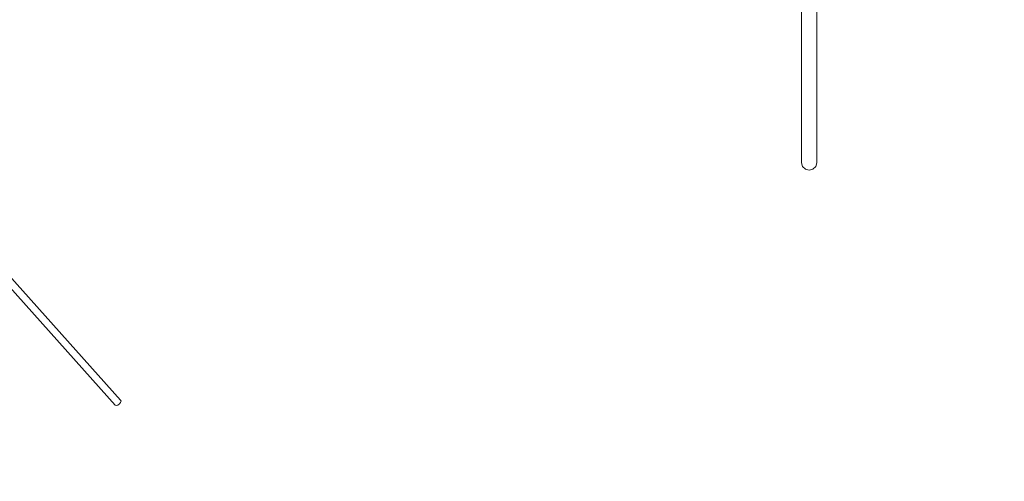
# Model space of a CAD drawing. Units: millimetres. Extents: x -4500 to 16500, y -19078 to 10622.
# Drawn here: x 5213 to 7827, y -3536 to -2311 of the extents above; entities that cross this region are included whole.
import ezdxf

# ---------------------------------------------------------------- set-up
doc = ezdxf.new("R2010")
doc.units = ezdxf.units.MM
doc.header["$MEASUREMENT"] = 0
doc.linetypes.add('Wipeout_Contour', pattern=[1000, 0, -1000])
doc.layers.add('X-Nawierzchnie', color=7, linetype='Continuous')

msp = doc.modelspace()

# ---------------------------------------------------------------- wipeouts: each hides what was drawn before it
at = {"color": 254, "linetype": 'Wipeout_Contour', "lineweight": 0, "ltscale": 51512.924353}
msp.add_wipeout([(692, 5772.3), (11692, 5772.3), (11692, -14227.7), (692, -14227.7)], dxfattribs=at).dxf.layer = 'X-Nawierzchnie'

# ---------------------------------------------------------------- next in the draw order: linework, layer by layer
at = {"color": 7, "linetype": 'Continuous', "lineweight": 13, "flags": 128}
for points in [[(7288.8, -2271), (7288.8, -2691)], [(7328.8, -2691), (7328.8, -2271)], [(7288.8, -2691), (7291.5, -2700.9)], [(7326.2, -2700.9), (7328.8, -2691)], [(7291.5, -2700.9), (7298.8, -2708.2)], [(7298.8, -2708.2), (7308.8, -2710.8)], [(7308.8, -2710.8), (7318.8, -2708.2)], [(7318.8, -2708.2), (7326.2, -2700.9)], [(5141.4, -2970.9), (5467.2, -3334.1)], [(5162.1, -2964.5), (5481.4, -3320.3)], [(5467.2, -3334.1), (5470.2, -3334.9)], [(5470.2, -3334.9), (5474.3, -3333.7)], [(5474.3, -3333.7), (5478.4, -3330.7)], [(5478.4, -3330.7), (5481.4, -3326.8)], [(5482.5, -3323), (5481.4, -3320.3)], [(5481.4, -3326.8), (5482.5, -3323)]]:
    msp.add_lwpolyline(points, dxfattribs=at)

doc.saveas('drawing.dxf')
